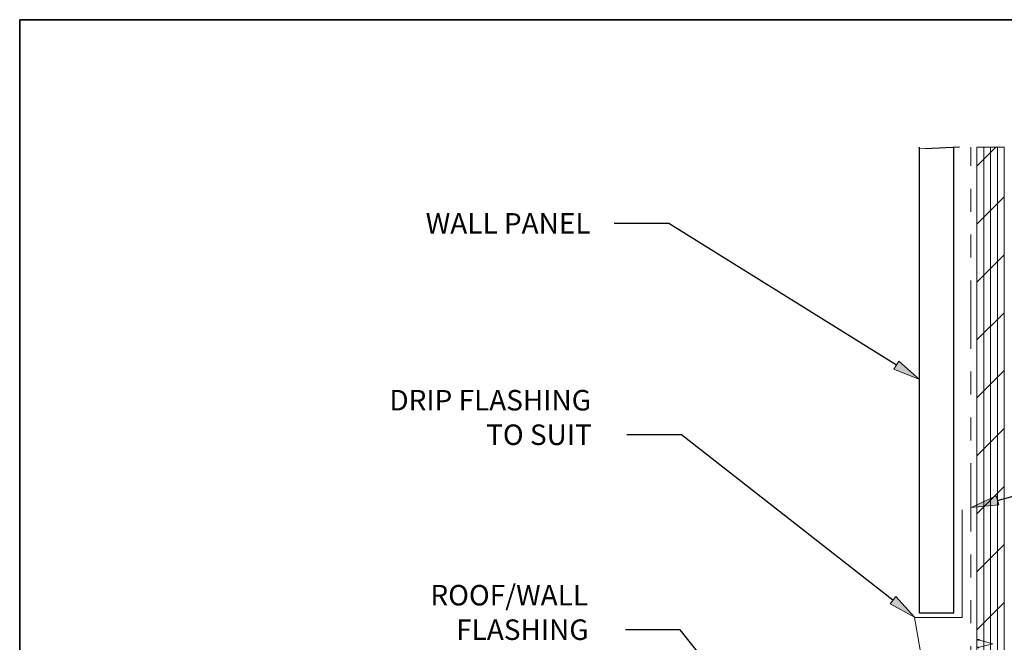
# Model space of a CAD drawing. Units: inches. Extents: x 0.47 to 8.03, y 0.6 to 10.4.
# Drawn here: x 0.47 to 4.77, y 7.68 to 10.4 of the extents above; entities that cross this region are included whole.
import ezdxf

# ---------------------------------------------------------------- set-up
doc = ezdxf.new("R2010")
doc.units = ezdxf.units.IN
doc.header["$MEASUREMENT"] = 0
doc.linetypes.add('AI-Linetype-3', pattern=[0.596632, 0.298316, -0.059663, 0.059663, -0.059663, 0.059663, -0.059663])
for name, color, linetype in [('0.35 Dimensions', 7, 'Continuous'), ('0.35 Notes', 7, 'Continuous'), ('1.00 PEN', 7, 'Continuous'), ('Flashing', 7, 'Continuous'), ('Sheathing', 7, 'Continuous'), ('x Border', 7, 'Continuous')]:
    doc.layers.add(name, color=color, linetype=linetype)

# ---------------------------------------------------------------- blocks, each defined once
blk = doc.blocks.new('block 391')
at = {"layer": '1.00 PEN', "color": 4, "linetype": 'AI-Linetype-3', "lineweight": 20, "true_color": 0x00ffff}
blk.add_lwpolyline([(4.6204, 5.7651), (4.6204, 9.8384)], dxfattribs=at)
blk = doc.blocks.new('block 728')
at = {"layer": 'Sheathing', "lineweight": 0}
for points in [[(4.7656, 9.8384), (4.6458, 9.8384), (4.6458, 7.6886), (4.6467, 7.6854), (4.6493, 7.6854), (4.651, 7.6896), (4.6528, 7.6854), (4.6545, 7.6854), (4.6563, 7.6896), (4.658, 7.6854), (4.7161, 7.6699), (4.658, 7.6555), (4.6545, 7.6555), (4.6528, 7.6513), (4.6519, 7.6555), (4.6484, 7.6555), (4.6476, 7.6513), (4.6458, 7.6555), (4.6458, 7.3738), (4.6545, 7.3704), (4.6458, 7.3665), (4.6458, 2.4374), (4.7656, 2.4374), (4.7656, 9.8384)], [(4.6458, 9.756), (4.7283, 9.8384)], [(4.6458, 9.5029), (4.7656, 9.6222)], [(4.6458, 9.2497), (4.7656, 9.369)], [(4.6458, 8.9966), (4.7656, 9.1159)], [(4.6458, 8.7435), (4.7656, 8.8628)], [(4.6458, 8.4904), (4.7656, 8.6097)], [(4.6458, 8.2373), (4.7656, 8.3566)], [(4.6458, 7.9842), (4.7656, 8.1035)], [(4.6458, 7.7309), (4.7656, 7.8503)]]:
    blk.add_lwpolyline(points, dxfattribs=at)
blk = doc.blocks.new('block 729')
at = {"layer": 'Sheathing', "color": 254, "lineweight": 5, "true_color": 0xd6d6d6}
blk.add_lwpolyline([(4.7656, 2.4375), (4.7656, 9.8384)], dxfattribs=at)
blk = doc.blocks.new('block 730')
at = {"layer": 'Sheathing', "color": 254, "lineweight": 5, "true_color": 0xd6d6d6}
blk.add_lwpolyline([(4.6463, 2.4375), (4.6463, 9.8384)], dxfattribs=at)
blk = doc.blocks.new('block 731')
at = {"layer": 'Sheathing', "color": 254, "lineweight": 5, "true_color": 0xd6d6d6}
blk.add_lwpolyline([(4.6761, 2.4375), (4.6761, 9.8384)], dxfattribs=at)
blk = doc.blocks.new('block 732')
at = {"layer": 'Sheathing', "color": 254, "lineweight": 5, "true_color": 0xd6d6d6}
blk.add_lwpolyline([(4.7059, 2.4375), (4.7059, 9.8384)], dxfattribs=at)
blk = doc.blocks.new('block 733')
at = {"layer": 'Sheathing', "color": 254, "lineweight": 5, "true_color": 0xd6d6d6}
blk.add_lwpolyline([(4.7358, 2.4375), (4.7358, 9.8384)], dxfattribs=at)
blk = doc.blocks.new('block 734')
at = {"layer": 'Sheathing', "color": 254, "lineweight": 5, "true_color": 0xd6d6d6}
blk.add_lwpolyline([(4.6463, 2.4375), (4.6463, 9.8384)], dxfattribs=at)
blk = doc.blocks.new('block 781')
at = {"layer": 'Flashing', "color": 1, "lineweight": 5, "true_color": 0xff0000}
blk.add_lwpolyline([(4.5826, 7.7844), (4.5826, 8.2546)], dxfattribs=at)
blk = doc.blocks.new('block 798')
at = {"layer": 'Flashing', "color": 1, "lineweight": 5, "true_color": 0xff0000}
blk.add_lwpolyline([(4.5826, 7.7844), (4.3733, 7.7844)], dxfattribs=at)
blk = doc.blocks.new('block 799')
at = {"layer": 'Flashing', "color": 1, "lineweight": 5, "true_color": 0xff0000}
blk.add_lwpolyline([(4.4975, 7.0793), (4.3733, 7.7844)], dxfattribs=at)
blk = doc.blocks.new('block 812')
at = {"layer": '0.35 Dimensions', "lineweight": 0}
blk.add_lwpolyline([(4.395, 7.8033), (4.5443, 7.8033), (4.5443, 9.8384), (4.395, 9.8318), (4.395, 7.8033)], dxfattribs=at)
blk = doc.blocks.new('block 813')
at = {"layer": '0.35 Dimensions', "color": 1, "lineweight": 25, "true_color": 0xff0000}
blk.add_lwpolyline([(4.5448, 7.8034), (4.5448, 9.8384)], dxfattribs=at)
blk = doc.blocks.new('block 814')
at = {"layer": '0.35 Dimensions', "color": 1, "lineweight": 25, "true_color": 0xff0000}
blk.add_lwpolyline([(4.3957, 7.8034), (4.3957, 9.8384)], dxfattribs=at)
blk = doc.blocks.new('block 815')
at = {"layer": '0.35 Dimensions', "color": 1, "lineweight": 25, "true_color": 0xff0000}
blk.add_lwpolyline([(4.5448, 7.8034), (4.3957, 7.8034)], dxfattribs=at)
blk = doc.blocks.new('block 816')
at = {"layer": '0.35 Dimensions', "color": 1, "lineweight": 25, "true_color": 0xff0000}
blk.add_lwpolyline([(4.5707, 9.8384), (4.4215, 9.8319)], dxfattribs=at)
blk = doc.blocks.new('block 826')
at = {"layer": 'x Border', "color": 4, "lineweight": 35, "true_color": 0x00ffff}
blk.add_lwpolyline([(0.4672, 10.3954), (0.4672, 0.6046), (8.0328, 0.6046), (8.0328, 10.3954), (0.4672, 10.3954)], dxfattribs=at)
blk = doc.blocks.new('block 879')
at = {"layer": '0.35 Notes', "true_color": 0xff7f7f}
h = blk.add_hatch(color=11, dxfattribs=at)
h.dxf.hatch_style = 2
h.paths.add_polyline_path([(4.7413, 8.2772), (4.6209, 8.2647), (4.7307, 8.3155)])
at = {"layer": '0.35 Notes', "color": 11, "lineweight": 25, "true_color": 0xff7f7f}
for points in [[(4.736, 8.2963), (6.0539, 8.6592)], [(6.0539, 8.6592), (6.2927, 8.6592)]]:
    blk.add_lwpolyline(points, dxfattribs=at)
at = {"layer": '0.35 Notes', "lineweight": 0}
blk.add_lwpolyline([(4.7413, 8.2772), (4.6209, 8.2647), (4.7307, 8.3155), (4.7413, 8.2772)], dxfattribs=at)
at = {"layer": '0.35 Notes', "color": 2, "true_color": 0xffff00, "char_height": 0.089528, "attachment_point": 7}
for s, insert in [('\\fMyriad Pro|b0|i0|c0|p34;\\W1;AIR & VAPOUR', (6.3766, 8.6218)), ('\\fMyriad Pro|b0|i0|c0|p34;\\W1;MEMBRANE', (6.3693, 8.4726))]:
    blk.add_mtext(s, dxfattribs=dict(at, insert=insert))
blk = doc.blocks.new('block 883')
at = {"layer": '0.35 Notes', "true_color": 0xff7f7f}
h = blk.add_hatch(color=11, dxfattribs=at)
h.dxf.hatch_style = 2
h.paths.add_polyline_path([(4.4691, 6.358), (4.5279, 6.2523), (4.438, 6.3333)])
at = {"layer": '0.35 Notes', "color": 11, "lineweight": 25, "true_color": 0xff7f7f}
for points in [[(3.3512, 7.7307), (3.1125, 7.7307)], [(4.4535, 6.3457), (3.3512, 7.7307)]]:
    blk.add_lwpolyline(points, dxfattribs=at)
at = {"layer": '0.35 Notes', "lineweight": 0}
blk.add_lwpolyline([(4.4691, 6.358), (4.5279, 6.2523), (4.438, 6.3333), (4.4691, 6.358)], dxfattribs=at)
at = {"layer": '0.35 Notes', "color": 2, "true_color": 0xffff00, "char_height": 0.089528, "attachment_point": 7}
for s, insert in [('\\fMyriad Pro|b0|i0|c0|p34;\\W1;ROOF/WALL', (2.2604, 7.8374)), ('\\fMyriad Pro|b0|i0|c0|p34;\\W1;FLASHING', (2.3729, 7.6867))]:
    blk.add_mtext(s, dxfattribs=dict(at, insert=insert))
blk = doc.blocks.new('block 884')
at = {"layer": '0.35 Notes', "true_color": 0xff7f7f}
h = blk.add_hatch(color=11, dxfattribs=at)
h.dxf.hatch_style = 2
h.paths.add_polyline_path([(4.3053, 8.9037), (4.3961, 8.8237), (4.2843, 8.8699)])
at = {"layer": '0.35 Notes', "color": 11, "lineweight": 25, "true_color": 0xff7f7f}
for points in [[(3.3015, 9.5059), (3.0628, 9.5059)], [(4.2948, 8.8868), (3.3015, 9.5059)]]:
    blk.add_lwpolyline(points, dxfattribs=at)
at = {"layer": '0.35 Notes', "lineweight": 0}
blk.add_lwpolyline([(4.3053, 8.9037), (4.3961, 8.8237), (4.2843, 8.8699), (4.3053, 8.9037)], dxfattribs=at)
at = {"layer": '0.35 Notes', "color": 2, "true_color": 0xffff00, "insert": (2.2398, 9.4612), "char_height": 0.089528, "attachment_point": 7}
blk.add_mtext('\\fMyriad Pro|b0|i0|c0|p34;\\W1;WALL PANEL', dxfattribs=at)
blk = doc.blocks.new('block 885')
at = {"layer": '0.35 Notes', "true_color": 0xff7f7f}
h = blk.add_hatch(color=11, dxfattribs=at)
h.dxf.hatch_style = 2
h.paths.add_polyline_path([(4.2919, 7.876), (4.3736, 7.7868), (4.2674, 7.8447)])
at = {"layer": '0.35 Notes', "color": 11, "lineweight": 25, "true_color": 0xff7f7f}
for points in [[(3.3572, 8.5821), (3.1185, 8.5821)], [(4.2796, 7.8603), (3.3572, 8.5821)]]:
    blk.add_lwpolyline(points, dxfattribs=at)
at = {"layer": '0.35 Notes', "lineweight": 0}
blk.add_lwpolyline([(4.2919, 7.876), (4.3736, 7.7868), (4.2674, 7.8447), (4.2919, 7.876)], dxfattribs=at)
at = {"layer": '0.35 Notes', "color": 2, "true_color": 0xffff00, "char_height": 0.089528, "attachment_point": 7}
for s, insert in [('\\fMyriad Pro|b0|i0|c0|p34;\\W1;DRIP FLASHING', (2.0813, 8.6889)), ('\\fMyriad Pro|b0|i0|c0|p34;\\W1;TO SUIT', (2.5037, 8.5381))]:
    blk.add_mtext(s, dxfattribs=dict(at, insert=insert))
blk = doc.blocks.new('block 894')
at = {"layer": '0.35 Notes', "true_color": 0xff7f7f}
h = blk.add_hatch(color=11, dxfattribs=at)
h.dxf.hatch_style = 2
h.paths.add_polyline_path([(4.8681, 7.4155), (4.7547, 7.3733), (4.8483, 7.45)])
at = {"layer": '0.35 Notes', "color": 11, "lineweight": 25, "true_color": 0xff7f7f}
for points in [[(4.8582, 7.4327), (6.0295, 8.1049)], [(6.0295, 8.1049), (6.2683, 8.1049)]]:
    blk.add_lwpolyline(points, dxfattribs=at)
at = {"layer": '0.35 Notes', "lineweight": 0}
blk.add_lwpolyline([(4.8681, 7.4155), (4.7547, 7.3733), (4.8483, 7.45), (4.8681, 7.4155)], dxfattribs=at)
at = {"layer": '0.35 Notes', "color": 2, "true_color": 0xffff00, "char_height": 0.089528, "attachment_point": 7}
for s, insert in [('\\fMyriad Pro|b0|i0|c0|p34;\\W1;#9x1" WOODGRIP', (6.3729, 8.0601)), ('\\fMyriad Pro|b0|i0|c0|p34;\\W1;HEX HD. SCREW c/w', (6.3702, 7.9093)), ('\\fMyriad Pro|b0|i0|c0|p34;\\W1;NEOPRENE WASHER', (6.3647, 7.7586))]:
    blk.add_mtext(s, dxfattribs=dict(at, insert=insert))

msp = doc.modelspace()

# ---------------------------------------------------------------- block references
at = {"layer": '0.35 Dimensions'}
for name in ['block 812', 'block 814', 'block 816', 'block 813', 'block 815']:
    msp.add_blockref(name, (0, 0), dxfattribs=at)
at = {"layer": '0.35 Notes'}
for name in ['block 884', 'block 885', 'block 879', 'block 894', 'block 883']:
    msp.add_blockref(name, (0, 0), dxfattribs=at)
at = {"layer": '1.00 PEN'}
msp.add_blockref('block 391', (0, 0), dxfattribs=at)
at = {"layer": 'Flashing'}
for name in ['block 781', 'block 798', 'block 799']:
    msp.add_blockref(name, (0, 0), dxfattribs=at)
at = {"layer": 'Sheathing'}
for name in ['block 728', 'block 730', 'block 734', 'block 731', 'block 732', 'block 733', 'block 729']:
    msp.add_blockref(name, (0, 0), dxfattribs=at)
at = {"layer": 'x Border'}
msp.add_blockref('block 826', (0, 0), dxfattribs=at)

doc.saveas('drawing.dxf')
